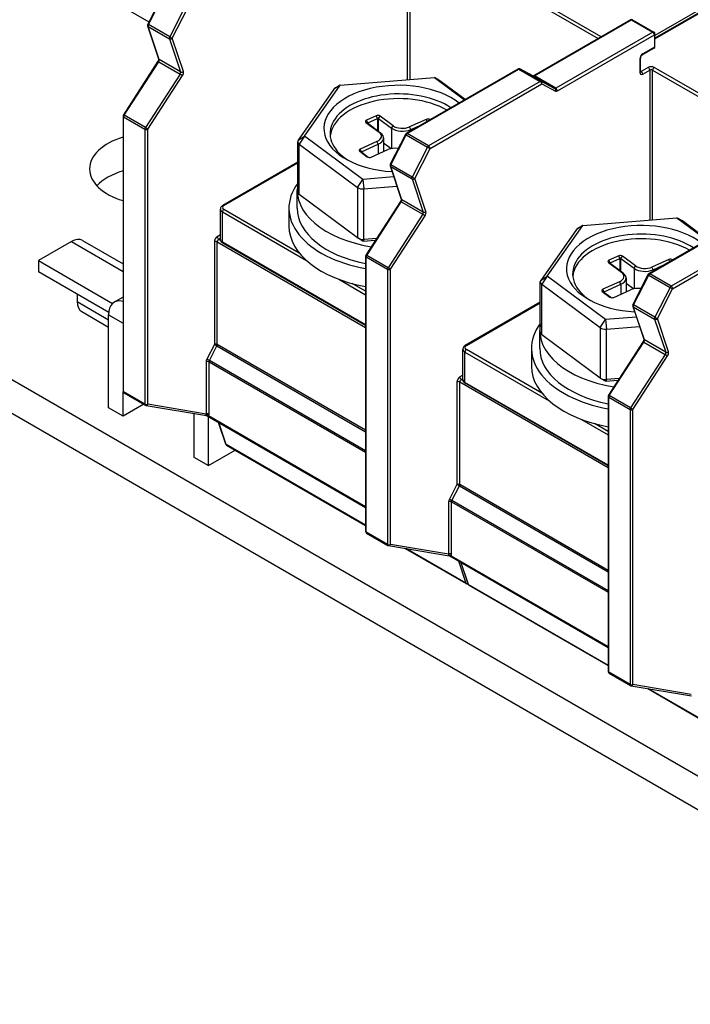
# Model space of a CAD drawing. Units: millimetres. Extents: x 0 to 2376, y 0 to 1680.
# Drawn here: x 1813 to 1862, y 1104 to 1175 of the extents above; entities that cross this region are included whole.
import ezdxf

# ---------------------------------------------------------------- set-up
doc = ezdxf.new("R2010")
doc.units = ezdxf.units.MM
doc.header["$LTSCALE"] = 8
doc.layers.add('Aristas tangentes visibles(ISO)', color=7, linetype='Continuous', lineweight=25)
doc.layers.add('Visible Edges(ISO)', color=7, linetype='Continuous', lineweight=25)

msp = doc.modelspace()

# ---------------------------------------------------------------- linework, layer by layer
at = {"layer": 'Aristas tangentes visibles(ISO)'}
for p, q in [((1759.6973, 1211.4896), (1822.808, 1175.0527)), ((1841.6333, 1181.7465), (1841.6333, 1170.8274)), ((1841.8455, 1170.8444), (1841.8455, 1181.7465)), ((1841.8455, 1181.7465), (1855.5548, 1173.8314)), ((1855.7669, 1173.9539), (1841.9515, 1181.9302)), ((1822.7732, 1174.8449), (1823.8788, 1177.0202)), ((1825.4345, 1176.1221), (1824.3288, 1173.9468)), ((1824.5165, 1173.8544), (1825.6221, 1176.0297)), ((1859.6908, 1173.8008), (1863.9956, 1176.2862)), ((1863.0587, 1175.9902), (1859.6908, 1174.0457)), ((1850.921, 1171.1054), (1857.9852, 1175.1839)), ((1857.9852, 1175.1839), (1859.5408, 1174.2857)), ((1822.7539, 1174.7178), (1824.3095, 1173.8197)), ((1823.5624, 1172.2975), (1822.7539, 1174.7178)), ((1824.3288, 1173.9468), (1822.7732, 1174.8449)), ((1824.3095, 1173.8197), (1825.1181, 1171.3993)), ((1825.3251, 1171.434), (1824.5165, 1173.8544)), ((1859.5408, 1174.2857), (1852.4766, 1170.2072)), ((1852.5827, 1170.0235), (1859.6469, 1174.102)), ((1859.6469, 1174.102), (1859.6469, 1173.2039)), ((1859.6469, 1173.2039), (1858.7984, 1172.714)), ((1825.1181, 1171.3993), (1823.5624, 1172.2975)), ((1858.5862, 1172.3466), (1858.5862, 1171.3668)), ((1821.0061, 1168.2486), (1823.5296, 1172.147)), ((1823.5296, 1172.147), (1825.0853, 1171.2488)), ((1841.6381, 1166.9053), (1849.7759, 1171.6037)), ((1849.7759, 1171.6037), (1851.3315, 1170.7055)), ((1851.4044, 1170.7141), (1849.8488, 1171.6122)), ((1849.8488, 1171.6122), (1850.8481, 1171.0968)), ((1859.2049, 1171.724), (1858.6923, 1171.428)), ((1858.7984, 1171.2443), (1859.311, 1171.5403)), ((1859.311, 1171.5403), (1859.311, 1160.6212)), ((1859.5231, 1160.6382), (1859.5231, 1171.5403)), ((1859.5231, 1171.5403), (1873.2324, 1163.6252)), ((1873.4446, 1163.7477), (1859.6292, 1171.724)), ((1825.0853, 1171.2488), (1822.5617, 1167.3504)), ((1822.7359, 1167.2346), (1825.2595, 1171.133)), ((1844.0133, 1170.756), (1843.6188, 1170.9869)), ((1850.8481, 1171.0968), (1852.4037, 1170.1987)), ((1852.4766, 1170.2072), (1850.921, 1171.1054)), ((1858.6923, 1171.428), (1858.6302, 1171.4639)), ((1836.7567, 1170.4356), (1836.2934, 1170.1359)), ((1851.3315, 1170.7055), (1843.1937, 1166.0072)), ((1843.2998, 1165.8235), (1851.4376, 1170.5218)), ((1852.4037, 1170.1987), (1851.4044, 1170.7141)), ((1851.4376, 1170.5218), (1852.4369, 1170.0064)), ((1820.9681, 1168.1328), (1822.5238, 1167.2346)), ((1820.9681, 1148.098), (1820.9681, 1168.1328)), ((1822.5617, 1167.3504), (1821.0061, 1168.2486)), ((1839.4644, 1168.0189), (1839.3723, 1168.2097)), ((1839.4644, 1168.0189), (1839.4644, 1167.1265)), ((1839.5346, 1168.0139), (1839.6529, 1168.1896)), ((1839.5346, 1167.0745), (1839.5346, 1168.0139)), ((1843.0943, 1167.7968), (1843.0212, 1167.9481)), ((1822.5238, 1167.2346), (1822.5238, 1147.1999)), ((1822.7359, 1147.1999), (1822.7359, 1167.2346)), ((1838.7457, 1167.6591), (1838.6274, 1167.7283)), ((1838.7545, 1167.6996), (1838.6623, 1167.8904)), ((1838.7545, 1167.6526), (1838.7545, 1167.6996)), ((1840.4872, 1167.308), (1840.6055, 1167.4837)), ((1840.4872, 1167.308), (1840.4872, 1165.8205)), ((1841.8906, 1167.2073), (1841.7984, 1167.3981)), ((1843.2894, 1167.9094), (1843.3019, 1167.928)), ((1833.6892, 1166.4292), (1834.1525, 1166.729)), ((1834.1525, 1166.729), (1833.7581, 1166.1433)), ((1839.6983, 1166.9531), (1839.58, 1167.0224)), ((1840.4509, 1164.6387), (1841.5565, 1166.814)), ((1841.5565, 1166.814), (1843.1121, 1165.9159)), ((1843.1937, 1166.0072), (1841.6381, 1166.9053)), ((1841.8906, 1167.1018), (1841.8906, 1167.2073)), ((1833.7581, 1162.4691), (1833.7581, 1166.1433)), ((1838.3013, 1165.5929), (1838.2091, 1165.7837)), ((1839.524, 1166.1429), (1839.4319, 1166.3337)), ((1839.524, 1166.1429), (1839.524, 1165.4237)), ((1843.1121, 1165.9159), (1842.0065, 1163.7406)), ((1842.1942, 1163.6482), (1843.2998, 1165.8235)), ((1838.2926, 1165.5524), (1838.1743, 1165.6216)), ((1838.3013, 1165.5459), (1838.3013, 1165.5929)), ((1838.7601, 1165.1926), (1838.7274, 1165.2117)), ((1828.269, 1161.677), (1833.6525, 1164.7852)), ((1840.4315, 1164.5116), (1841.9872, 1163.6135)), ((1841.2401, 1162.0912), (1840.4315, 1164.5116)), ((1842.0065, 1163.7406), (1840.4509, 1164.6387)), ((1843.0027, 1161.2278), (1842.1942, 1163.6482)), ((1838.016, 1162.9879), (1838.4104, 1163.5735)), ((1838.016, 1162.9879), (1838.016, 1159.3136)), ((1838.4104, 1163.5735), (1838.4793, 1162.8794)), ((1841.9872, 1163.6135), (1842.7957, 1161.1931)), ((1838.4793, 1159.2051), (1838.4793, 1162.8794)), ((1838.6838, 1158.0424), (1841.2073, 1161.9407)), ((1841.2073, 1161.9407), (1842.7629, 1161.0426)), ((1842.7957, 1161.1931), (1841.2401, 1162.0912)), ((1828.163, 1161.2075), (1834.3048, 1157.6615)), ((1828.163, 1159.003), (1828.163, 1161.2075)), ((1833.7734, 1158.2132), (1828.269, 1161.3912)), ((1842.7629, 1161.0426), (1840.2394, 1157.1442)), ((1840.4136, 1157.0284), (1842.9371, 1160.9268)), ((1859.3158, 1156.6991), (1867.4535, 1161.3975)), ((1861.6909, 1160.5498), (1861.2965, 1160.7807)), ((1854.4344, 1160.2294), (1853.9711, 1159.9297)), ((1869.0092, 1160.4993), (1860.8714, 1155.801)), ((1860.9775, 1155.6173), (1869.1152, 1160.3156)), ((1828.0165, 1159.5308), (1827.7917, 1159.401)), ((1817.1639, 1159.0458), (1820.9242, 1156.8748)), ((1827.5796, 1159.0336), (1827.5796, 1151.555)), ((1827.7917, 1159.0336), (1838.6019, 1152.7923)), ((1827.7917, 1151.555), (1827.7917, 1159.0336)), ((1827.8978, 1159.2173), (1828.0165, 1159.2858)), ((1828.0239, 1159.1445), (1827.8978, 1159.2173)), ((1838.6019, 1152.9761), (1828.163, 1159.003)), ((1838.4793, 1159.2051), (1838.4104, 1159.0828)), ((1838.6458, 1157.9266), (1840.2014, 1157.0284)), ((1838.6458, 1137.8918), (1838.6458, 1157.9266)), ((1840.2394, 1157.1442), (1838.6838, 1158.0424)), ((1857.1421, 1157.8127), (1857.0499, 1158.0035)), ((1857.2123, 1157.8077), (1857.3306, 1157.9834)), ((1856.4234, 1157.4529), (1856.3051, 1157.5221)), ((1856.4321, 1157.4934), (1856.3399, 1157.6842)), ((1856.4321, 1157.4464), (1856.4321, 1157.4934)), ((1857.1421, 1157.8127), (1857.1421, 1156.9203)), ((1857.2123, 1156.8683), (1857.2123, 1157.8077)), ((1858.1649, 1157.1018), (1858.2832, 1157.2775)), ((1859.5683, 1157.0011), (1859.4761, 1157.1919)), ((1860.772, 1157.5906), (1860.6988, 1157.7419)), ((1860.967, 1157.7032), (1860.9795, 1157.7218)), ((1840.2014, 1157.0284), (1840.2014, 1136.9937)), ((1840.4136, 1136.9937), (1840.4136, 1157.0284)), ((1851.3669, 1156.223), (1851.8302, 1156.5228)), ((1851.8302, 1156.5228), (1851.4358, 1155.9371)), ((1857.376, 1156.7469), (1857.2577, 1156.8162)), ((1858.1285, 1154.4325), (1859.2342, 1156.6078)), ((1858.1649, 1157.1018), (1858.1649, 1155.6143)), ((1859.2342, 1156.6078), (1860.7898, 1155.7096)), ((1860.8714, 1155.801), (1859.3158, 1156.6991)), ((1859.5683, 1156.8956), (1859.5683, 1157.0011)), ((1836.6582, 1156.3028), (1838.6019, 1155.1806)), ((1838.6019, 1155.4255), (1837.6138, 1155.996)), ((1851.4358, 1152.2629), (1851.4358, 1155.9371)), ((1857.2017, 1155.9367), (1857.1095, 1156.1275)), ((1857.2017, 1155.9367), (1857.2017, 1155.2175)), ((1855.9703, 1155.3462), (1855.8519, 1155.4154)), ((1855.979, 1155.3867), (1855.8868, 1155.5775)), ((1855.979, 1155.3397), (1855.979, 1155.3867)), ((1860.7898, 1155.7096), (1859.6842, 1153.5344)), ((1859.8718, 1153.442), (1860.9775, 1155.6173)), ((1817.5882, 1154.6776), (1819.8721, 1153.3589)), ((1845.9467, 1151.4708), (1851.3302, 1154.579)), ((1856.4378, 1154.9864), (1856.4051, 1155.0055)), ((1859.6842, 1153.5344), (1858.1285, 1154.4325)), ((1819.8721, 1153.7197), (1820.9242, 1153.1123)), ((1858.1092, 1154.3054), (1859.6648, 1153.4073)), ((1858.9178, 1151.885), (1858.1092, 1154.3054)), ((1855.6936, 1152.7817), (1856.0881, 1153.3673)), ((1856.0881, 1153.3673), (1856.157, 1152.6732)), ((1859.6648, 1153.4073), (1860.4734, 1150.9869)), ((1860.6804, 1151.0216), (1859.8718, 1153.442)), ((1855.6936, 1152.7817), (1855.6936, 1149.1074)), ((1856.157, 1148.9989), (1856.157, 1152.6732)), ((1827.5796, 1151.555), (1827.0291, 1150.4892)), ((1827.2159, 1150.3953), (1827.7665, 1151.4611)), ((1827.7665, 1151.4611), (1838.6019, 1145.2053)), ((1838.6019, 1145.3137), (1827.7917, 1151.555)), ((1856.3614, 1147.8362), (1858.885, 1151.7345)), ((1858.885, 1151.7345), (1860.4406, 1150.8364)), ((1860.4734, 1150.9869), (1858.9178, 1151.885)), ((1845.8406, 1151.0013), (1851.9825, 1147.4553)), ((1845.8406, 1148.7968), (1845.8406, 1151.0013)), ((1851.4511, 1148.007), (1845.9467, 1151.185)), ((1860.4406, 1150.8364), (1857.9171, 1146.938)), ((1826.9786, 1150.3014), (1826.9786, 1146.4887)), ((1827.1907, 1150.3014), (1838.6019, 1143.7132)), ((1827.1907, 1146.4887), (1827.1907, 1150.3014)), ((1838.6019, 1143.8217), (1827.2159, 1150.3953)), ((1858.0913, 1146.8222), (1860.6148, 1150.7206)), ((1845.6942, 1149.3246), (1845.4694, 1149.1948)), ((1845.2573, 1148.8274), (1845.2573, 1141.3488)), ((1845.4694, 1148.8274), (1856.2796, 1142.5861)), ((1845.4694, 1141.3488), (1845.4694, 1148.8274)), ((1845.5755, 1149.0111), (1845.6942, 1149.0796)), ((1845.7016, 1148.9383), (1845.5755, 1149.0111)), ((1856.2796, 1142.7698), (1845.8406, 1148.7968)), ((1856.157, 1148.9989), (1856.0881, 1148.8766)), ((1822.5238, 1147.1999), (1820.9681, 1148.098)), ((1826.9786, 1146.4887), (1822.7359, 1147.1999)), ((1856.3235, 1147.7204), (1857.8791, 1146.8222)), ((1856.3235, 1127.6856), (1856.3235, 1147.7204)), ((1857.9171, 1146.938), (1856.3614, 1147.8362)), ((1857.8791, 1146.8222), (1857.8791, 1126.7875)), ((1858.0913, 1126.7875), (1858.0913, 1146.8222)), ((1838.6019, 1139.7425), (1827.1568, 1146.3503)), ((1828.4352, 1144.2622), (1827.8974, 1145.872)), ((1854.3359, 1146.0965), (1856.2796, 1144.9744)), ((1856.2796, 1145.2193), (1855.2915, 1145.7898)), ((1838.6019, 1138.3924), (1828.4352, 1144.2622)), ((1845.2573, 1141.3488), (1844.7067, 1140.283)), ((1844.8936, 1140.1891), (1845.4441, 1141.2549)), ((1845.4441, 1141.2549), (1856.2796, 1134.9991)), ((1856.2796, 1135.1075), (1845.4694, 1141.3488)), ((1844.6562, 1140.0952), (1844.6562, 1136.2825)), ((1844.8684, 1140.0952), (1856.2796, 1133.507)), ((1844.8684, 1136.2825), (1844.8684, 1140.0952)), ((1856.2796, 1133.6155), (1844.8936, 1140.1891)), ((1840.2014, 1136.9937), (1838.6458, 1137.8918)), ((1844.6562, 1136.2825), (1840.4136, 1136.9937)), ((1845.9007, 1134.1785), (1841.5397, 1136.6963)), ((1856.2796, 1129.5362), (1844.8345, 1136.1441)), ((1845.3629, 1135.7882), (1845.9007, 1134.1785)), ((1846.1128, 1134.056), (1845.575, 1135.6658)), ((1856.2796, 1128.1862), (1846.1128, 1134.056)), ((1857.8791, 1126.7875), (1856.3235, 1127.6856)), ((1862.3339, 1126.0763), (1858.0913, 1126.7875)), ((1863.5784, 1123.9723), (1859.2174, 1126.4901))]:
    msp.add_line(p, q, dxfattribs=at)
for centre, major_axis, ratio, start_param, end_param in [((1857.9852, 1175.0614), (-0.075, 0.1299), 0.5773502, 5.4977871, 6.2831853), ((1857.9852, 1175.0614), (0.075, 0.1299), 0.5773503, 0, 0.7853982), ((1822.8548, 1174.8138), (-0.1423, -0.0475), 0.7269869, 0, 0.5719998), ((1822.8548, 1174.8138), (-0.1337, 0.068), 0.0752055, 0, 0.953307), ((1822.8548, 1174.8138), (0.075, 0.1299), 0.5773503, 1.6630346, 2.6689613), ((1824.4104, 1173.9156), (-0.075, -0.1299), 0.5773503, 4.8046273, 5.8105539), ((1824.4104, 1173.9156), (-0.1423, -0.0475), 0.7269869, 0.5719998, 2.1427961), ((1824.4104, 1173.9156), (0.1337, -0.068), 0.0752055, 4.0948997, 5.665696), ((1859.5408, 1174.1633), (0.075, 0.1299), 0.5773503, 0, 0.7853982), ((1859.5408, 1174.1633), (-0.075, 0.1299), 0.5773502, 3.9269908, 5.4977871), ((1859.5408, 1174.1633), (0.15, 0), 0.5773503, 5.4977871, 6.2831853), ((1859.5408, 1173.2651), (0.075, -0.1299), 0.5773502, 0, 0.7853981), ((1859.5408, 1173.2651), (0.15, 0), 0.5773503, 5.4977871, 6.2831853), ((1823.6634, 1172.3934), (-0.1423, -0.0475), 0.7269869, 0, 0.5719998), ((1823.4615, 1172.2015), (0.075, 0.1299), 0.5773503, 4.6243817, 5.8105539), ((1858.7984, 1172.469), (-0.15, -0.2598), 0.5773503, 3.9269909, 5.4977872), ((1858.4802, 1172.4078), (0.15, 0), 0.5773503, 5.4977871, 6.2831853), ((1858.6923, 1172.7752), (0.075, -0.1299), 0.5773502, 0, 0.7853981), ((1823.5978, 1172.0924), (-0.1259, 0.0815), 0.071765, 5.3296978, 6.2831853), ((1849.7759, 1171.4812), (-0.075, 0.1299), 0.5773502, 5.4977871, 6.2831853), ((1849.7759, 1171.4812), (0.075, 0.1299), 0.5773503, 0.0273905, 0.7853982), ((1849.7759, 1171.4812), (0.0688, 0.1333), 0.8161903, 6.2444735, 6.2831853), ((1859.4171, 1171.6015), (-0.3, 0), 0.5773503, 3.9269908, 5.4977871), ((1859.2049, 1171.6015), (0.075, -0.1299), 0.5773502, 0.7853981, 2.3561945), ((1859.4171, 1171.479), (0.15, 0), 0.5773503, 0.7853981, 2.3561945), ((1859.6292, 1171.6015), (-0.075, -0.1299), 0.5773503, 3.9269909, 5.4977872), ((1825.0172, 1171.3034), (-0.075, -0.1299), 0.5773503, 1.482789, 2.6689613), ((1825.1534, 1171.1943), (0.1259, -0.0815), 0.071765, 0.6173088, 2.1881052), ((1825.219, 1171.4953), (0.1423, 0.0475), 0.7269869, 3.7135924, 5.2843888), ((1825.1232, 1171.2421), (0.15, 0.2598), 0.5773503, 4.6243817, 5.8105539), ((1850.7752, 1170.9658), (0.0688, 0.1333), 0.8161903, 6.2444735, 6.2831853), ((1850.921, 1170.9829), (-0.075, 0.1299), 0.5773502, 5.4977871, 6.2831853), ((1850.921, 1171.2279), (-0.075, -0.1299), 0.5773503, 0.0273905, 0.7853982), ((1858.4802, 1171.428), (0.15, 0), 0.5773503, 5.4977871, 6.2831853), ((1858.7984, 1171.4892), (-0.15, -0.2598), 0.5773503, 5.4977872, 7.0685835), ((1858.6923, 1171.5505), (-0.075, -0.1299), 0.5773503, 0.1679057, 0.7853982), ((1858.6923, 1171.3055), (0.075, -0.1299), 0.5773502, 0.7853981, 2.3561945), ((1851.3315, 1170.583), (0.075, 0.1299), 0.5773503, 0.0273905, 0.7853982), ((1851.3315, 1170.583), (-0.075, 0.1299), 0.5773502, 3.9269908, 5.4977871), ((1851.3315, 1170.583), (0.0688, 0.1333), 0.8161903, 4.6736772, 6.2444735), ((1852.4766, 1170.3297), (-0.075, -0.1299), 0.5773503, 0.0273905, 0.7853982), ((1852.3308, 1170.0676), (0.0688, 0.1333), 0.8161903, 4.6736772, 6.2444735), ((1852.4766, 1170.0848), (0.075, -0.1299), 0.5773502, 0.7853981, 2.3561945), ((1852.5827, 1170.2685), (-0.15, -0.2598), 0.5773503, 0.0273905, 0.7853982), ((1821.0742, 1168.194), (-0.15, 0), 0.5773503, 0, 0.7853981), ((1821.0742, 1168.194), (-0.1259, 0.0815), 0.071765, 5.3296978, 6.2831853), ((1821.0742, 1168.194), (0.075, 0.1299), 0.5773503, 1.482789, 2.3561945), ((1822.6298, 1167.2959), (-0.075, -0.1299), 0.5773503, 4.6243817, 5.4977872), ((1822.6298, 1167.2959), (-0.15, 0), 0.5773503, 0.7853981, 2.3561945), ((1822.6298, 1167.2959), (0.1259, -0.0815), 0.071765, 0.6173088, 2.1881052), ((1841.6381, 1166.7828), (-0.1337, 0.068), 0.0752055, 0, 0.953307), ((1841.6381, 1166.7828), (0.075, 0.1299), 0.5773503, 0.7853982, 1.6630346), ((1841.6381, 1166.7828), (-0.075, 0.1299), 0.5773502, 5.4977871, 6.2831853), ((1843.1937, 1165.8847), (-0.075, -0.1299), 0.5773503, 3.9269909, 4.8046273), ((1843.1937, 1165.8847), (-0.1337, 0.068), 0.0752055, 0.953307, 2.5241033), ((1843.1937, 1165.8847), (0.075, -0.1299), 0.5773502, 0.7853981, 2.3561945), ((1840.5325, 1164.6076), (-0.1423, -0.0475), 0.7269869, 0, 0.5719998), ((1840.5325, 1164.6076), (-0.1337, 0.068), 0.0752055, 0, 0.953307), ((1840.5325, 1164.6076), (0.075, 0.1299), 0.5773503, 1.6630346, 2.6689613), ((1842.0881, 1163.7094), (-0.075, -0.1299), 0.5773503, 4.8046273, 5.8105539), ((1842.0881, 1163.7094), (-0.1423, -0.0475), 0.7269869, 0.5719998, 2.1427961), ((1842.0881, 1163.7094), (0.1337, -0.068), 0.0752055, 4.0948997, 5.665696), ((1828.5165, 1161.5341), (-0.35, 0), 0.5773503, 5.4977871, 7.0685834), ((1828.269, 1161.5545), (-0.075, 0.1299), 0.5773502, 5.4977871, 6.2831853), ((1841.2754, 1161.8862), (-0.1259, 0.0815), 0.071765, 5.3296978, 6.2831853), ((1841.341, 1162.1872), (-0.1423, -0.0475), 0.7269869, 0, 0.5719998), ((1841.1392, 1161.9953), (0.075, 0.1299), 0.5773503, 4.6243817, 5.8105539), ((1828.5165, 1161.4116), (-0.5, 0), 0.5773503, 0, 0.7853981), ((1828.269, 1161.2687), (-0.075, -0.1299), 0.5773503, 3.9269909, 5.4977872), ((1842.6948, 1161.0971), (-0.075, -0.1299), 0.5773503, 1.482789, 2.6689613), ((1842.8311, 1160.988), (0.1259, -0.0815), 0.071765, 0.6173088, 2.1881052), ((1842.8967, 1161.289), (0.1423, 0.0475), 0.7269869, 3.7135924, 5.2843888), ((1842.8009, 1161.0359), (0.15, 0.2598), 0.5773503, 4.6243817, 5.8105539), ((1827.7917, 1159.1561), (-0.15, -0.2598), 0.5773503, 3.9269909, 5.4977872), ((1827.8978, 1159.3398), (-0.075, 0.1299), 0.5773502, 0.7853981, 2.3561945), ((1827.6857, 1158.9724), (-0.15, 0), 0.5773503, 3.9269908, 5.4977871), ((1827.8978, 1159.0948), (0.075, 0.1299), 0.5773503, 0.7853982, 2.3561945), ((1828.5165, 1159.2071), (-0.5, 0), 0.5773503, 0, 0.7853981), ((1828.269, 1159.0642), (-0.075, -0.1299), 0.5773503, 5.4977872, 6.2831853), ((1838.7519, 1157.9878), (-0.15, 0), 0.5773503, 0, 0.7853981), ((1838.7519, 1157.9878), (-0.1259, 0.0815), 0.071765, 5.3296978, 6.2831853), ((1838.7519, 1157.9878), (0.075, 0.1299), 0.5773503, 1.482789, 2.3561945), ((1840.3075, 1157.0897), (-0.075, -0.1299), 0.5773503, 4.6243817, 5.4977872), ((1840.3075, 1157.0897), (-0.15, 0), 0.5773503, 0.7853981, 2.3561945), ((1840.3075, 1157.0897), (0.1259, -0.0815), 0.071765, 0.6173088, 2.1881052), ((1859.3158, 1156.5766), (-0.1337, 0.068), 0.0752055, 0, 0.953307), ((1859.3158, 1156.5766), (0.075, 0.1299), 0.5773503, 0.7853982, 1.6630346), ((1859.3158, 1156.5766), (-0.075, 0.1299), 0.5773502, 5.4977871, 6.2831853), ((1860.8714, 1155.6785), (-0.075, -0.1299), 0.5773503, 3.9269909, 4.8046273), ((1860.8714, 1155.6785), (0.075, -0.1299), 0.5773502, 0.7853981, 2.3561945), ((1860.8714, 1155.6785), (-0.1337, 0.068), 0.0752055, 0.953307, 2.5241033), ((1858.2101, 1154.4014), (-0.1423, -0.0475), 0.7269869, 0, 0.5719998), ((1858.2101, 1154.4014), (-0.1337, 0.068), 0.0752055, 0, 0.953307), ((1858.2101, 1154.4014), (0.075, 0.1299), 0.5773503, 1.6630346, 2.6689613), ((1859.7658, 1153.5032), (-0.075, -0.1299), 0.5773503, 4.8046273, 5.8105539), ((1859.7658, 1153.5032), (-0.1423, -0.0475), 0.7269869, 0.5719998, 2.1427961), ((1859.7658, 1153.5032), (0.1337, -0.068), 0.0752055, 4.0948997, 5.665696), ((1827.6857, 1151.4937), (0.15, 0), 0.5773503, 0.7853981, 2.3561945), ((1827.6857, 1151.4937), (-0.1333, 0.0688), 0.0659859, 4.095364, 5.6661603), ((1827.6857, 1151.4937), (0.075, 0.1299), 0.5773503, 4.7932931, 5.4977872), ((1846.1942, 1151.3279), (-0.35, 0), 0.5773503, 5.4977871, 7.0685834), ((1845.9467, 1151.3483), (-0.075, 0.1299), 0.5773502, 5.4977871, 6.2831853), ((1858.9531, 1151.68), (-0.1259, 0.0815), 0.071765, 5.3296978, 6.2831853), ((1859.0187, 1151.981), (-0.1423, -0.0475), 0.7269869, 0, 0.5719998), ((1858.8169, 1151.7891), (0.075, 0.1299), 0.5773503, 4.6243817, 5.8105539), ((1846.1942, 1151.2054), (-0.5, 0), 0.5773503, 0, 0.7853981), ((1845.9467, 1151.0625), (-0.075, -0.1299), 0.5773503, 3.9269909, 5.4977872), ((1860.3725, 1150.8909), (-0.075, -0.1299), 0.5773503, 1.482789, 2.6689613), ((1860.5087, 1150.7818), (0.1259, -0.0815), 0.071765, 0.6173088, 2.1881052), ((1860.5743, 1151.0828), (0.1423, 0.0475), 0.7269869, 3.7135924, 5.2843888), ((1860.4786, 1150.8297), (0.15, 0.2598), 0.5773503, 4.6243817, 5.8105539), ((1827.1907, 1150.4239), (-0.15, -0.2598), 0.5773503, 4.7932931, 5.4977872), ((1827.0846, 1150.2402), (-0.15, 0), 0.5773503, 3.9269908, 5.4977871), ((1827.1351, 1150.428), (-0.1333, 0.0688), 0.0659859, 4.095364, 5.6661603), ((1827.2968, 1150.3627), (0.075, 0.1299), 0.5773503, 1.6517005, 2.3561945), ((1845.4694, 1148.9499), (-0.15, -0.2598), 0.5773503, 3.9269909, 5.4977872), ((1845.3633, 1148.7661), (-0.15, 0), 0.5773503, 3.9269908, 5.4977871), ((1845.5755, 1149.1336), (-0.075, 0.1299), 0.5773502, 0.7853981, 2.3561945), ((1845.5755, 1148.8886), (0.075, 0.1299), 0.5773503, 0.7853982, 2.3561945), ((1846.1942, 1149.0009), (-0.5, 0), 0.5773503, 0, 0.7853981), ((1845.9467, 1148.858), (-0.075, -0.1299), 0.5773503, 5.4977872, 6.2831853), ((1821.0742, 1148.1593), (-0.15, 0), 0.5773503, 0, 0.7853981), ((1821.0742, 1148.1593), (-0.075, -0.1299), 0.5773503, 5.4977872, 6.2831853), ((1856.4296, 1147.7816), (-0.1259, 0.0815), 0.071765, 5.3296978, 6.2831853), ((1822.6298, 1147.2611), (-0.075, -0.1299), 0.5773503, 5.4977872, 6.2831853), ((1822.6298, 1147.2611), (0.15, 0), 0.5773503, 3.9269908, 5.4977871), ((1822.6298, 1147.2611), (-0.0248, -0.1479), 0.7981426, 0, 1.2810194), ((1856.4296, 1147.7816), (-0.15, 0), 0.5773503, 0, 0.7853981), ((1856.4296, 1147.7816), (0.075, 0.1299), 0.5773503, 1.482789, 2.3561945), ((1827.0846, 1146.4275), (-0.15, 0), 0.5773503, 3.9269908, 5.4977871), ((1826.8725, 1146.55), (-0.1071, 0.163), 0.3407364, 3.5437352, 4.1167014), ((1827.0507, 1146.289), (-0.1261, 0.0812), 0.7827244, 4.3297064, 5.6021967), ((1826.9786, 1146.6112), (0.1228, -0.3086), 0.5605788, 0.3806622, 0.9536283), ((1857.9852, 1146.8835), (-0.075, -0.1299), 0.5773503, 4.6243817, 5.4977872), ((1857.9852, 1146.8835), (-0.15, 0), 0.5773503, 0.7853981, 2.3561945), ((1857.9852, 1146.8835), (0.1259, -0.0815), 0.071765, 0.6173088, 2.1881052), ((1827.0846, 1146.5144), (-0.0816, -0.1373), 0.3145595, 5.6965157, 6.404569), ((1827.0846, 1146.5144), (-0.0655, 0.1671), 0.7117996, 2.4131788, 3.1985769), ((1828.5361, 1144.3582), (-0.1423, -0.0475), 0.7269869, 0, 0.5719998), ((1828.5361, 1144.3582), (-0.075, -0.1299), 0.5773503, 5.8105539, 6.2831853), ((1845.3633, 1141.2875), (0.15, 0), 0.5773503, 0.7853981, 2.3561945), ((1845.3633, 1141.2875), (-0.1333, 0.0688), 0.0659859, 4.095364, 5.6661603), ((1845.3633, 1141.2875), (0.075, 0.1299), 0.5773503, 4.7932931, 5.4977872), ((1844.8684, 1140.2177), (-0.15, -0.2598), 0.5773503, 4.7932931, 5.4977872), ((1844.7623, 1140.034), (-0.15, 0), 0.5773503, 3.9269908, 5.4977871), ((1844.8128, 1140.2218), (-0.1333, 0.0688), 0.0659859, 4.095364, 5.6661603), ((1844.9744, 1140.1565), (0.075, 0.1299), 0.5773503, 1.6517005, 2.3561945), ((1838.7519, 1137.9531), (-0.15, 0), 0.5773503, 0, 0.7853981), ((1838.7519, 1137.9531), (-0.075, -0.1299), 0.5773503, 5.4977872, 6.2831853), ((1840.3075, 1137.0549), (-0.075, -0.1299), 0.5773503, 5.4977872, 6.2831853), ((1840.3075, 1137.0549), (0.15, 0), 0.5773503, 3.9269908, 5.4977871), ((1840.3075, 1137.0549), (-0.0248, -0.1479), 0.7981426, 0, 1.2810194), ((1844.7623, 1136.2213), (-0.15, 0), 0.5773503, 3.9269908, 5.4977871), ((1844.5502, 1136.3438), (-0.1071, 0.163), 0.3407364, 3.5437352, 4.1167014), ((1844.7623, 1136.3082), (-0.0816, -0.1373), 0.3145595, 5.6965157, 6.404569), ((1844.7284, 1136.0828), (-0.1261, 0.0812), 0.7827244, 4.3297064, 5.6021967), ((1844.7623, 1136.3082), (-0.0655, 0.1671), 0.7117996, 2.4131788, 3.1985769), ((1844.6562, 1136.405), (0.1228, -0.3086), 0.5605788, 0.3806622, 0.9536283), ((1846.0016, 1134.2744), (0.1423, 0.0475), 0.7269869, 3.7135924, 4.7951125), ((1846.0016, 1134.2744), (-0.075, -0.1299), 0.5773503, 5.8105539, 6.2831853), ((1846.2137, 1134.1519), (-0.1423, -0.0475), 0.7269869, 0, 0.5719998), ((1846.2137, 1134.1519), (-0.075, -0.1299), 0.5773503, 5.8105539, 6.2831853), ((1856.4296, 1127.7469), (-0.15, 0), 0.5773503, 0, 0.7853981), ((1856.4296, 1127.7469), (-0.075, -0.1299), 0.5773503, 5.4977872, 6.2831853), ((1857.9852, 1126.8487), (-0.075, -0.1299), 0.5773503, 5.4977872, 6.2831853), ((1857.9852, 1126.8487), (0.15, 0), 0.5773503, 3.9269908, 5.4977871), ((1857.9852, 1126.8487), (-0.0248, -0.1479), 0.7981426, 0, 1.2810194)]:
    msp.add_ellipse(centre, major_axis=major_axis, ratio=ratio, start_param=start_param, end_param=end_param, dxfattribs=at)
at = {"layer": 'Visible Edges(ISO)'}
for p, q in [((1823.8267, 1177.057), (1822.7211, 1174.8817)), ((1863.9206, 1176.2936), (1859.6908, 1173.8515)), ((1857.9102, 1175.1913), (1850.846, 1171.1128)), ((1858.0602, 1175.1913), (1859.6158, 1174.2932)), ((1822.7125, 1174.7662), (1823.5211, 1172.3459)), ((1859.6908, 1173.2651), (1859.6908, 1174.1633)), ((1858.7673, 1172.6453), (1859.6158, 1173.1352)), ((1858.6302, 1171.428), (1858.6302, 1172.4078)), ((1823.4718, 1172.1739), (1820.9483, 1168.2755)), ((1849.7009, 1171.6111), (1841.5631, 1166.9127)), ((1850.8439, 1171.0991), (1849.8446, 1171.6145)), ((1836.7567, 1170.4356), (1843.6188, 1170.9869)), ((1843.6188, 1170.9869), (1845.8087, 1169.364)), ((1843.6188, 1170.9869), (1843.9724, 1170.7827)), ((1836.2934, 1170.1359), (1833.6892, 1166.4292)), ((1834.1525, 1166.729), (1836.7567, 1170.4356)), ((1836.7567, 1170.4356), (1836.4032, 1170.2315)), ((1845.8554, 1169.3909), (1844.0133, 1170.756)), ((1820.9242, 1168.194), (1820.9242, 1148.1593)), ((1839.3723, 1168.2097), (1838.6623, 1167.8904)), ((1838.7545, 1167.6996), (1839.4644, 1168.0189)), ((1839.5346, 1168.0139), (1840.4872, 1167.308)), ((1840.6055, 1167.4837), (1839.6529, 1168.1896)), ((1843.0212, 1167.9481), (1841.7984, 1167.3981)), ((1838.6274, 1167.7283), (1839.58, 1167.0224)), ((1839.6983, 1166.9531), (1838.7457, 1167.6591)), ((1841.8906, 1167.2073), (1842.7176, 1167.5793)), ((1843.3105, 1167.9216), (1843.3019, 1167.928)), ((1887.3301, 1105.9574), (1781.9712, 1166.7864)), ((1838.4104, 1163.5735), (1834.1525, 1166.729)), ((1839.9095, 1166.5983), (1839.9095, 1165.597)), ((1841.5044, 1166.8508), (1840.3987, 1164.6755)), ((1833.6525, 1162.6465), (1833.6525, 1166.3207)), ((1833.7581, 1166.1433), (1838.016, 1162.9879)), ((1839.4319, 1166.3337), (1838.2091, 1165.7837)), ((1838.3013, 1165.5929), (1839.524, 1166.1429)), ((1839.9095, 1166.2256), (1840.4627, 1165.8156)), ((1838.1743, 1165.6216), (1838.7274, 1165.2117)), ((1838.796, 1165.1793), (1838.2926, 1165.5524)), ((1839.0081, 1165.1916), (1840.2308, 1165.7416)), ((1833.6525, 1164.8359), (1828.194, 1161.6844)), ((1840.3902, 1164.56), (1841.1988, 1162.1397)), ((1887.3301, 1103.508), (1781.9712, 1164.3369)), ((1840.6594, 1163.7542), (1838.4104, 1163.5735)), ((1838.4793, 1162.8794), (1840.887, 1163.0728)), ((1833.6146, 1161.4831), (1833.6146, 1162.7895)), ((1838.016, 1159.3136), (1833.7581, 1162.4691)), ((1833.0146, 1161.4831), (1833.0146, 1160.1767)), ((1841.1495, 1161.9677), (1838.626, 1158.0693)), ((1828.0165, 1159.2071), (1828.0165, 1161.4116)), ((1854.4344, 1160.2294), (1861.2965, 1160.7807)), ((1867.3785, 1161.4049), (1859.2408, 1156.7065)), ((1861.2965, 1160.7807), (1863.4864, 1159.1578)), ((1861.2965, 1160.7807), (1861.6501, 1160.5765)), ((1851.8302, 1156.5228), (1854.4344, 1160.2294)), ((1854.4344, 1160.2294), (1854.0809, 1160.0253)), ((1863.533, 1159.1847), (1861.6909, 1160.5498)), ((1853.9711, 1159.9297), (1851.3669, 1156.223)), ((1817.1639, 1159.0458), (1814.7597, 1157.6578)), ((1817.9639, 1159.1251), (1820.9242, 1157.416)), ((1838.6019, 1152.9253), (1828.194, 1158.9343)), ((1838.4104, 1159.0828), (1838.0568, 1159.2869)), ((1838.4104, 1159.0828), (1839.3298, 1159.1567)), ((1839.4096, 1159.2799), (1838.4793, 1159.2051)), ((1838.6019, 1157.9878), (1838.6019, 1137.9531)), ((1857.0499, 1158.0035), (1856.3399, 1157.6842)), ((1858.2832, 1157.2775), (1857.3306, 1157.9834)), ((1814.7597, 1157.6578), (1814.7597, 1156.8413)), ((1814.7597, 1157.6578), (1820.1593, 1154.5404)), ((1856.3051, 1157.5221), (1857.2577, 1156.8162)), ((1857.376, 1156.7469), (1856.4234, 1157.4529)), ((1856.4321, 1157.4934), (1857.1421, 1157.8127)), ((1857.2123, 1157.8077), (1858.1649, 1157.1018)), ((1860.6988, 1157.7419), (1859.4761, 1157.1919)), ((1859.5683, 1157.0011), (1860.3953, 1157.3731)), ((1860.9881, 1157.7154), (1860.9795, 1157.7218)), ((1819.8798, 1153.8852), (1814.7597, 1156.8413)), ((1856.0881, 1153.3673), (1851.8302, 1156.5228)), ((1859.182, 1156.6446), (1858.0764, 1154.4693)), ((1851.3302, 1152.4403), (1851.3302, 1156.1145)), ((1851.4358, 1155.9371), (1855.6936, 1152.7817)), ((1857.1095, 1156.1275), (1855.8868, 1155.5775)), ((1855.979, 1155.3867), (1857.2017, 1155.9367)), ((1857.5871, 1156.3921), (1857.5871, 1155.3908)), ((1857.5871, 1156.0194), (1858.1403, 1155.6094)), ((1817.5882, 1155.2083), (1817.5882, 1154.6776)), ((1855.8519, 1155.4154), (1856.4051, 1155.0055)), ((1856.4736, 1154.9731), (1855.9703, 1155.3462)), ((1856.6857, 1154.9854), (1857.9085, 1155.5354)), ((1820.9242, 1155.0036), (1820.2863, 1154.6353)), ((1851.3302, 1154.6297), (1845.8717, 1151.4782)), ((1858.0679, 1154.3538), (1858.8764, 1151.9335)), ((1817.9195, 1153.9451), (1819.8721, 1152.8178)), ((1819.8721, 1146.9494), (1819.8721, 1153.7197)), ((1858.3371, 1153.548), (1856.0881, 1153.3673)), ((1851.2923, 1151.2769), (1851.2923, 1152.5833)), ((1855.6936, 1149.1074), (1851.4358, 1152.2629)), ((1856.157, 1152.6732), (1858.5647, 1152.8666)), ((1858.8272, 1151.7615), (1856.3036, 1147.8631)), ((1845.6942, 1149.0009), (1845.6942, 1151.2054)), ((1850.6923, 1151.2769), (1850.6923, 1149.9705)), ((1856.2796, 1142.7191), (1845.8717, 1148.7281)), ((1856.0881, 1148.8766), (1855.7345, 1149.0807)), ((1856.0881, 1148.8766), (1857.0075, 1148.9505)), ((1857.0873, 1149.0737), (1856.157, 1148.9989)), ((1820.9328, 1146.3371), (1820.9328, 1148.1093)), ((1820.9992, 1148.0294), (1822.5548, 1147.1312)), ((1822.4316, 1147.2024), (1820.9328, 1146.3371)), ((1856.2796, 1147.7816), (1856.2796, 1127.7469)), ((1820.9328, 1146.3371), (1819.8721, 1146.9494)), ((1822.6051, 1147.1132), (1827.0089, 1146.375)), ((1826.0947, 1146.5283), (1826.0947, 1143.3569)), ((1827.0543, 1146.3587), (1838.6019, 1139.6917)), ((1827.1553, 1142.7445), (1827.1553, 1146.3004)), ((1827.8662, 1145.89), (1828.3938, 1144.3106)), ((1827.1553, 1142.7445), (1829.0932, 1143.8633)), ((1828.4611, 1144.2282), (1838.6019, 1138.3734)), ((1826.0947, 1143.3569), (1827.1553, 1142.7445)), ((1838.6769, 1137.8232), (1840.2325, 1136.925)), ((1840.2827, 1136.907), (1844.6866, 1136.1688)), ((1841.4934, 1136.7041), (1845.9266, 1134.1445)), ((1844.732, 1136.1525), (1856.2796, 1129.4855)), ((1845.5438, 1135.6838), (1846.0715, 1134.1044)), ((1846.1387, 1134.022), (1856.2796, 1128.1672)), ((1856.3546, 1127.617), (1857.9102, 1126.7188)), ((1857.9604, 1126.7008), (1862.3642, 1125.9626)), ((1859.171, 1126.4978), (1863.6043, 1123.9383))]:
    msp.add_line(p, q, dxfattribs=at)
for centre, start, end in [((1857.9852, 1175.0614), 60, 120.000003), ((1822.8548, 1174.8138), 153.056997, 198.47305), ((1859.5408, 1174.1633), 0.000003, 60), ((1859.5408, 1173.2651), 300.000003, 0.000003), ((1849.7759, 1171.4812), 62.716849, 120.000003), ((1821.0742, 1168.194), 147.083723, 180.000003), ((1841.6381, 1166.7828), 120.000003, 153.056997), ((1840.5325, 1164.6076), 153.056997, 198.47305), ((1838.7519, 1157.9878), 147.083723, 180.000003), ((1859.3158, 1156.5766), 120.000003, 153.056997), ((1858.2101, 1154.4014), 153.056997, 198.47305), ((1821.0742, 1148.1593), 180.000003, 240), ((1856.4296, 1147.7816), 147.083723, 180.000003), ((1822.6298, 1147.2611), 240, 260.484667), ((1828.5361, 1144.3582), 198.47305, 240), ((1838.7519, 1137.9531), 180.000003, 240), ((1840.3075, 1137.0549), 240, 260.484667), ((1846.0016, 1134.2744), 240, 293.212756), ((1846.2137, 1134.1519), 198.47305, 240), ((1856.4296, 1127.7469), 180.000003, 240), ((1857.9852, 1126.8487), 240, 260.484667)]:
    msp.add_arc(centre, 0.15, start, end, dxfattribs=at)
for centre, major_axis, ratio, start_param, end_param in [((1841.0146, 1167.2802), (-5.45, 0), 0.5773503, 3.7726413, 7.7646546), ((1836.7567, 1170.0274), (-0.5, 0), 0.5773503, 5.4977871, 5.8978309), ((1843.6188, 1170.5786), (-0.5, 0), 0.5773503, 3.8034358, 3.9269909), ((1841.0146, 1166.9128), (-5, 0), 0.5773503, 3.8493391, 7.0245391), ((1841.0146, 1166.5699), (-5, 0), 0.5773503, 3.9334171, 6.2237534), ((1839.4952, 1168.1186), (-0.2, 0), 0.5773503, 3.8034358, 5.3742321), ((1839.4952, 1167.9962), (0.05, 0), 0.5773503, 0.6618431, 2.2326395), ((1843.1441, 1167.857), (-0.2, 0), 0.5773503, 3.8034358, 5.3742321), ((1838.7852, 1167.7993), (-0.2, 0), 0.5773503, 5.3742321, 6.9450284), ((1838.7852, 1167.6768), (-0.05, 0), 0.5773503, 5.3742321, 6.9450284), ((1841.2761, 1167.6628), (1, 0), 0.5773503, 3.8034358, 5.3742321), ((1841.2761, 1167.7853), (-0.85, 0), 0.5773503, 0.6618431, 2.2326395), ((1822.9834, 1164.3369), (-4.5, 0), 0.5773503, 5.1876803, 7.3786903), ((1838.9095, 1166.7208), (0.85, 0), 0.5773503, 5.3742321, 6.9450284), ((1838.9095, 1166.5983), (1, 0), 0.5773503, 5.3742321, 6.9450284), ((1834.1525, 1166.3207), (-0.5, 0), 0.5773503, 5.8978309, 6.9450284), ((1838.332, 1165.6926), (-0.2, 0), 0.5773503, 5.3742321, 6.9450284), ((1840.7532, 1165.3544), (0.85, 0), 0.5773503, 1.2959409, 2.2326395), ((1838.332, 1165.5701), (-0.05, 0), 0.5773503, 5.3742321, 6.9450284), ((1838.8852, 1165.2827), (0.2, 0), 0.5773503, 3.8034358, 5.3742321), ((1822.9834, 1161.8875), (-4.5, 0), 0.5773503, 5.1876803, 5.7923026), ((1841.0146, 1161.4831), (-8, 0), 0.5773503, 5.8811412, 7.5476189), ((1841.0146, 1162.7895), (-7.4, 0), 0.5773503, 6.1819391, 7.5808301), ((1838.4104, 1163.1653), (0.5, 0), 0.5773503, 3.8034358, 4.8506333), ((1834.1525, 1162.6465), (-0.5, 0), 0.5773503, 0, 0.6618431), ((1841.0146, 1161.4831), (-7.4, 0), 0.5773503, 0, 1.2386781), ((1841.0146, 1160.1767), (-8, 0), 0.5773503, 0, 1.2644336), ((1858.6923, 1157.074), (-5.45, 0), 0.5773503, 3.7726413, 7.7646546), ((1861.2965, 1160.3724), (-0.5, 0), 0.5773503, 3.8034358, 3.9269909), ((1858.6923, 1156.7066), (-5, 0), 0.5773503, 3.8493391, 7.0245391), ((1858.6923, 1156.3636), (-5, 0), 0.5773503, 3.9334171, 6.2237534), ((1854.4344, 1159.8212), (-0.5, 0), 0.5773503, 5.4977871, 5.8978309), ((1817.1639, 1157.7394), (0.8, 1.3856), 0.5773503, 0, 0.7853982), ((1838.4104, 1159.4911), (-0.5, 0), 0.5773503, 0.6618431, 1.7090407), ((1857.1728, 1157.9124), (-0.2, 0), 0.5773503, 3.8034358, 5.3742321), ((1856.4629, 1157.5931), (-0.2, 0), 0.5773503, 5.3742321, 6.9450284), ((1856.4629, 1157.4706), (-0.05, 0), 0.5773503, 5.3742321, 6.9450284), ((1857.1728, 1157.79), (0.05, 0), 0.5773503, 0.6618431, 2.2326395), ((1858.9537, 1157.5791), (-0.85, 0), 0.5773503, 0.6618431, 2.2326395), ((1860.8218, 1157.6508), (-0.2, 0), 0.5773503, 3.8034358, 5.3742321), ((1856.5871, 1156.5146), (0.85, 0), 0.5773503, 5.3742321, 6.9450284), ((1856.5871, 1156.3921), (1, 0), 0.5773503, 5.3742321, 6.9450284), ((1858.9537, 1157.4566), (1, 0), 0.5773503, 3.8034358, 5.3742321), ((1851.8302, 1156.1145), (-0.5, 0), 0.5773503, 5.8978309, 6.9450284), ((1856.0097, 1155.4864), (-0.2, 0), 0.5773503, 5.3742321, 6.9450284), ((1856.0097, 1155.3639), (-0.05, 0), 0.5773503, 5.3742321, 6.9450284), ((1858.4309, 1155.1482), (0.85, 0), 0.5773503, 1.2959409, 2.2326395), ((1818.7195, 1155.3308), (-0.8, -1.3856), 0.5773503, 5.4977876, 6.2831853), ((1821.2863, 1152.9033), (-1, 1.7321), 0.5773502, 5.7567377, 7.0685834), ((1856.5628, 1155.0765), (0.2, 0), 0.5773503, 3.8034358, 5.3742321), ((1858.6923, 1151.2769), (-8, 0), 0.5773503, 5.8811412, 7.5476189), ((1858.6923, 1152.5833), (-7.4, 0), 0.5773503, 6.1819391, 7.5808301), ((1851.8302, 1152.4403), (-0.5, 0), 0.5773503, 0, 0.6618431), ((1856.0881, 1152.9591), (0.5, 0), 0.5773503, 3.8034358, 4.8506333), ((1858.6923, 1151.2769), (-7.4, 0), 0.5773503, 0, 1.2386781), ((1858.6923, 1149.9705), (-8, 0), 0.5773503, 0, 1.2644336), ((1856.0881, 1149.2849), (-0.5, 0), 0.5773503, 0.6618431, 1.7090407)]:
    msp.add_ellipse(centre, major_axis=major_axis, ratio=ratio, start_param=start_param, end_param=end_param, dxfattribs=at)
for points, knots in [([(1823.5211, 1172.3459), (1823.5216, 1172.3444), (1823.5226, 1172.3406), (1823.5237, 1172.3289), (1823.5239, 1172.3212), (1823.5224, 1172.3023), (1823.5206, 1172.2908), (1823.5145, 1172.2652), (1823.51, 1172.2509), (1823.4982, 1172.2213), (1823.4909, 1172.2061), (1823.4791, 1172.1855), (1823.4755, 1172.1796), (1823.4718, 1172.1739)], [1.2580296, 1.2580296, 1.2580296, 1.2580296, 1.4647686, 1.4647686, 1.6652922, 1.6652922, 1.8794531, 1.8794531, 2.1107412, 2.1107412, 2.3479757, 2.3479757, 2.4442018, 2.4442018, 2.4442018, 2.4442018]), ([(1858.7673, 1172.6453), (1858.7604, 1172.6414), (1858.7524, 1172.6359), (1858.7346, 1172.6213), (1858.7248, 1172.612), (1858.7048, 1172.5899), (1858.6946, 1172.5768), (1858.6755, 1172.5483), (1858.6667, 1172.5328), (1858.6516, 1172.5014), (1858.6454, 1172.4856), (1858.6364, 1172.4561), (1858.6334, 1172.4424), (1858.6306, 1172.4219), (1858.6302, 1172.4143), (1858.6302, 1172.4078)], [0.0000001, 0.0000001, 0.0000001, 0.0000001, 0.2067237, 0.2067237, 0.4301852, 0.4301852, 0.6692398, 0.6692398, 0.9172141, 0.9172141, 1.1648786, 1.1648786, 1.4025425, 1.4025425, 1.5707964, 1.5707964, 1.5707964, 1.5707964]), ([(1850.846, 1171.1128), (1850.841, 1171.1099), (1850.8366, 1171.1078), (1850.8324, 1171.1062), (1850.8318, 1171.1059), (1850.8311, 1171.1057)], [3.1415926, 3.1415926, 3.1415926, 3.1415926, 3.29319415, 3.29319415, 3.32448649, 3.32448649, 3.32448649, 3.32448649]), ([(1858.6302, 1171.428), (1858.6302, 1171.422), (1858.6306, 1171.417), (1858.6317, 1171.4096), (1858.6324, 1171.4072), (1858.6329, 1171.4056), (1858.633, 1171.4054), (1858.633, 1171.4054)], [1.57079638, 1.57079638, 1.57079638, 1.57079638, 1.727876, 1.727876, 1.88495562, 1.88495562, 1.95128484, 1.95128484, 1.95128484, 1.95128484]), ([(1828.194, 1161.6844), (1828.1752, 1161.6735), (1828.1571, 1161.6614), (1828.123, 1161.6343), (1828.1069, 1161.6193), (1828.0775, 1161.586), (1828.0642, 1161.5677), (1828.0417, 1161.5276), (1828.0325, 1161.5059), (1828.0199, 1161.46), (1828.0165, 1161.4358), (1828.0165, 1161.4116)], [3.14159265, 3.14159265, 3.14159265, 3.14159265, 3.29867229, 3.29867229, 3.45575193, 3.45575193, 3.61283157, 3.61283157, 3.76991121, 3.76991121, 3.92699084, 3.92699084, 3.92699084, 3.92699084]), ([(1841.1988, 1162.1397), (1841.1992, 1162.1382), (1841.2003, 1162.1344), (1841.2014, 1162.1227), (1841.2016, 1162.115), (1841.2001, 1162.096), (1841.1983, 1162.0846), (1841.1922, 1162.059), (1841.1877, 1162.0447), (1841.1759, 1162.0151), (1841.1685, 1161.9999), (1841.1568, 1161.9793), (1841.1532, 1161.9734), (1841.1495, 1161.9677)], [1.2580296, 1.2580296, 1.2580296, 1.2580296, 1.4647686, 1.4647686, 1.6652922, 1.6652922, 1.8794531, 1.8794531, 2.1107412, 2.1107412, 2.3479757, 2.3479757, 2.4442018, 2.4442018, 2.4442018, 2.4442018]), ([(1828.194, 1158.9343), (1828.1752, 1158.9452), (1828.1571, 1158.9573), (1828.123, 1158.9844), (1828.1069, 1158.9995), (1828.0775, 1159.0328), (1828.0642, 1159.0511), (1828.0417, 1159.0911), (1828.0325, 1159.1128), (1828.0199, 1159.1588), (1828.0165, 1159.1829), (1828.0165, 1159.2071)], [1.57079633, 1.57079633, 1.57079633, 1.57079633, 1.72787595, 1.72787595, 1.88495558, 1.88495558, 2.04203521, 2.04203521, 2.19911484, 2.19911484, 2.35619446, 2.35619446, 2.35619446, 2.35619446]), ([(1845.8717, 1151.4782), (1845.8528, 1151.4673), (1845.8348, 1151.4552), (1845.8006, 1151.4281), (1845.7846, 1151.4131), (1845.7552, 1151.3798), (1845.7419, 1151.3615), (1845.7193, 1151.3214), (1845.7101, 1151.2997), (1845.6975, 1151.2538), (1845.6942, 1151.2296), (1845.6942, 1151.2054)], [3.14159265, 3.14159265, 3.14159265, 3.14159265, 3.29867229, 3.29867229, 3.45575193, 3.45575193, 3.61283157, 3.61283157, 3.76991121, 3.76991121, 3.92699084, 3.92699084, 3.92699084, 3.92699084]), ([(1858.8764, 1151.9335), (1858.8769, 1151.932), (1858.8779, 1151.9282), (1858.8791, 1151.9165), (1858.8792, 1151.9088), (1858.8777, 1151.8898), (1858.876, 1151.8784), (1858.8699, 1151.8528), (1858.8653, 1151.8384), (1858.8535, 1151.8089), (1858.8462, 1151.7937), (1858.8344, 1151.7731), (1858.8309, 1151.7672), (1858.8272, 1151.7615)], [1.2580296, 1.2580296, 1.2580296, 1.2580296, 1.4647686, 1.4647686, 1.6652922, 1.6652922, 1.8794531, 1.8794531, 2.1107412, 2.1107412, 2.3479757, 2.3479757, 2.4442018, 2.4442018, 2.4442018, 2.4442018]), ([(1845.8717, 1148.7281), (1845.8528, 1148.739), (1845.8348, 1148.7511), (1845.8006, 1148.7782), (1845.7846, 1148.7932), (1845.7552, 1148.8265), (1845.7419, 1148.8449), (1845.7193, 1148.8849), (1845.7101, 1148.9066), (1845.6975, 1148.9525), (1845.6942, 1148.9767), (1845.6942, 1149.0009)], [1.57079633, 1.57079633, 1.57079633, 1.57079633, 1.72787595, 1.72787595, 1.88495558, 1.88495558, 2.04203521, 2.04203521, 2.19911484, 2.19911484, 2.35619446, 2.35619446, 2.35619446, 2.35619446]), ([(1827.0543, 1146.3587), (1827.0516, 1146.3603), (1827.0488, 1146.3618), (1827.043, 1146.3646), (1827.04, 1146.3659), (1827.0339, 1146.3684), (1827.0308, 1146.3695), (1827.0246, 1146.3715), (1827.0214, 1146.3723), (1827.0152, 1146.3739), (1827.012, 1146.3745), (1827.0089, 1146.375)], [-1.358364254, -1.358364254, -1.358364254, -1.358364254, -1.342895286, -1.342895286, -1.327426318, -1.327426318, -1.31195735, -1.31195735, -1.296488382, -1.296488382, -1.281019414, -1.281019414, -1.281019414, -1.281019414]), ([(1844.732, 1136.1525), (1844.7293, 1136.1541), (1844.7264, 1136.1556), (1844.7206, 1136.1584), (1844.7176, 1136.1597), (1844.7116, 1136.1622), (1844.7085, 1136.1633), (1844.7023, 1136.1653), (1844.6991, 1136.1661), (1844.6928, 1136.1677), (1844.6897, 1136.1683), (1844.6866, 1136.1688)], [-1.358364254, -1.358364254, -1.358364254, -1.358364254, -1.342895286, -1.342895286, -1.327426318, -1.327426318, -1.31195735, -1.31195735, -1.296488382, -1.296488382, -1.281019414, -1.281019414, -1.281019414, -1.281019414])]:
    msp.add_open_spline(points, degree=3, knots=knots, dxfattribs=at)

doc.saveas('drawing.dxf')
